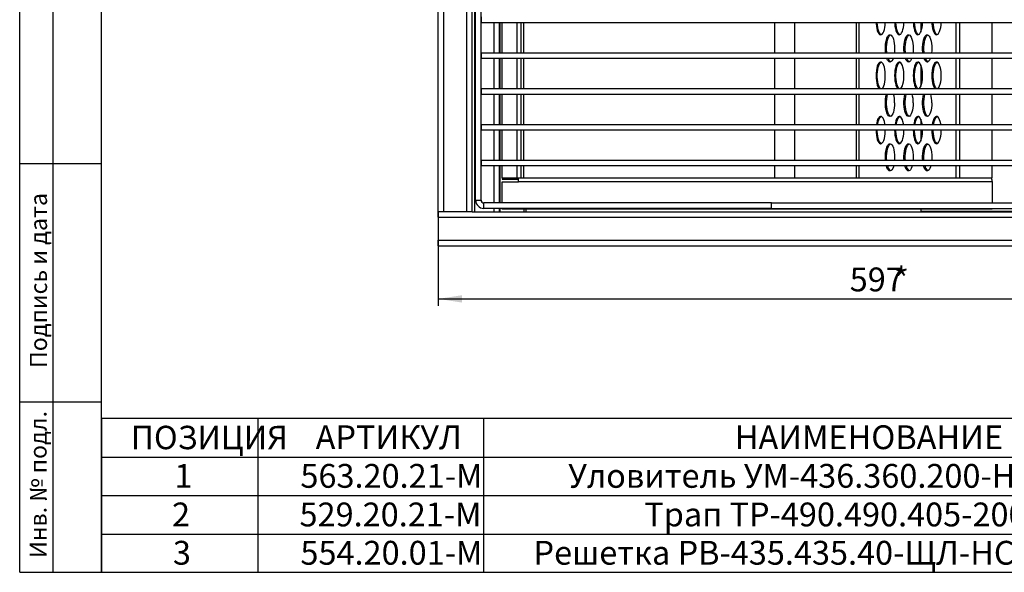
# Model space of a CAD drawing. Units: millimetres. Extents: x 80 to 4222, y 7 to 3120.
# Drawn here: x 80 to 1527, y 50 to 862 of the extents above; entities that cross this region are included whole.
import ezdxf

# ---------------------------------------------------------------- set-up
doc = ezdxf.new("R2010")
doc.units = ezdxf.units.MM
doc.header["$LTSCALE"] = 10
doc.linetypes.add('SLD-Сплошная', pattern=[0])
doc.layers.add('ПРОФ', color=7, linetype='SLD-Сплошная')
doc.layers.add('РАМКАРАМК', color=7, linetype='SLD-Сплошная', lineweight=25)
doc.styles.add('SLDTEXTSTYLE0', font='ГОСТ тип А', dxfattribs={"bigfont": 'bigfont'})
doc.styles.add('SLDTEXTSTYLE3', font='GOST_0.TTF')
doc.styles.add('SLDTEXTSTYLE6', font='GOST_0.TTF', dxfattribs={"bigfont": 'bigfont'})
doc.styles.add('SLDTEXTSTYLE8', font='GOST_0.TTF')
doc.dimstyles.new('SLDDIMSTYLE0', dxfattribs={"dimtxt": 35, "dimasz": 35, "dimexe": 0, "dimexo": 0.0625, "dimgap": 8.75, "dimtad": 2, "dimlfac": 0.5, "dimrnd": 1e-09, "dimzin": 12, "dimdsep": 46, "dimtxsty": 'SLDTEXTSTYLE3', "dimsah": 1, "dimcen": 0.09, "dimadec": 0, "dimazin": 3, "dimtfac": 1, "dimtdec": 3, "dimtofl": 0, "dimtmove": 0, "dimatfit": 3, "dimfxl": 0, "dimfrac": 2, "dimtolj": 1, "dimtzin": 12, "dimarcsym": 0})

# ---------------------------------------------------------------- blocks, each defined once
blk = doc.blocks.new('SW_TABLEANNOTATION_0')
at = {"layer": 'ПРОФ', "color": 0}
for p, q in [((0, 0), (0, -57)), ((0, 0), (230.2, 0)), ((230.2, 0), (230.2, -57)), ((230.2, 0), (561.5, 0)), ((561.5, 0), (561.5, -57)), ((561.5, 0), (1574.5, 0)), ((0, -57), (230.2, -57)), ((0, -57), (0, -113.6)), ((230.2, -57), (561.5, -57)), ((230.2, -57), (230.2, -113.6)), ((561.5, -57), (1574.5, -57)), ((561.5, -57), (561.5, -113.6)), ((0, -113.6), (0, -170.2)), ((0, -113.6), (230.2, -113.6)), ((230.2, -113.6), (230.2, -170.2)), ((230.2, -113.6), (561.5, -113.6)), ((561.5, -113.6), (561.5, -170.2)), ((561.5, -113.6), (1574.5, -113.6)), ((0, -170.2), (0, -226.3)), ((0, -170.2), (230.2, -170.2)), ((230.2, -170.2), (230.2, -226.3)), ((230.2, -170.2), (561.5, -170.2)), ((561.5, -170.2), (561.5, -226.3)), ((561.5, -170.2), (1574.5, -170.2)), ((0, -226.3), (230.2, -226.3)), ((230.2, -226.3), (561.5, -226.3)), ((561.5, -226.3), (1574.5, -226.3))]:
    blk.add_line(p, q, dxfattribs=at)
at = {"layer": 'ПРОФ', "color": 0, "attachment_point": 1}
for s, insert, char_height, style in [('ПОЗИЦИЯ', (43.5, -11.1), 34.4, 'SLDTEXTSTYLE6'), ('АРТИКУЛ', (315, -10.4), 35, 'SLDTEXTSTYLE6'), ('НАИМЕНОВАНИЕ', (931.1, -10.4), 35, 'SLDTEXTSTYLE6'), ('1', (107.6, -67.2), 35, 'SLDTEXTSTYLE8'), ('563.20.21-М', (292.6, -67.2), 35, 'SLDTEXTSTYLE6'), ('Уловитель УМ-436.360.200-НС гор Ду 200', (686.2, -67.2), 35, 'SLDTEXTSTYLE6'), ('2', (103.9, -123.9), 35, 'SLDTEXTSTYLE8'), ('529.20.21-М', (291.3, -123.9), 35, 'SLDTEXTSTYLE6'), ('Трап ТР-490.490.405-200-НС ', (798, -123.9), 35, 'SLDTEXTSTYLE6'), ('3', (105.2, -180.2), 35, 'SLDTEXTSTYLE8'), ('554.20.01-М', (292.6, -180.2), 35, 'SLDTEXTSTYLE6'), ('Решетка РВ-435.435.40-ЩЛ-НС щел к тр Ду200', (635.2, -180.2), 35, 'SLDTEXTSTYLE6')]:
    blk.add_mtext(s, dxfattribs=dict(at, insert=insert, char_height=char_height, style=style))
blk = doc.blocks.new('_D_1')
at = {"layer": 'ПРОФ', "color": 7}
for p, q in [((1889.2, 819.7), (1889.2, 441.7)), ((695.2, 579.7), (695.2, 441.7)), ((695.2, 451.7), (1889.2, 451.7))]:
    blk.add_line(p, q, dxfattribs=at)
for points in [[(695.2, 451.7), (730.2, 446.3), (730.2, 457.1)], [(1889.2, 451.7), (1854.2, 457.1), (1854.2, 446.3)]]:
    blk.add_solid(points, dxfattribs=at)
at = {"layer": 'ПРОФ', "color": 7, "char_height": 35, "attachment_point": 1, "style": 'SLDTEXTSTYLE8'}
for s, insert in [('597', (1299.9, 497.8)), ('*', (1364.6, 497.8))]:
    blk.add_mtext(s, dxfattribs=dict(at, insert=insert))

msp = doc.modelspace()

# ---------------------------------------------------------------- linework, layer by layer
at = {"color": 7, "linetype": 'SLD-Сплошная', "lineweight": 25}
for p, q in [((200, 50), (200, 2920)), ((80, 50), (80, 1500.001)), ((128.784, 1500.001), (128.784, 50.001)), ((200, 50), (200, 1500.001)), ((695.152, 579.775), (695.152, 1459.775)), ((703.152, 579.775), (703.152, 1459.775)), ((737.152, 579.775), (737.152, 1459.775)), ((745.152, 579.775), (745.152, 1459.775)), ((749.152, 579.775), (749.152, 1459.775)), ((750.152, 596.775), (750.152, 1442.775)), ((758.152, 596.775), (758.152, 1442.775)), ((758.152, 865.975), (758.152, 857.975)), ((758.152, 857.975), (1612.152, 857.975)), ((785.152, 813.375), (785.152, 857.975)), ((789.152, 813.375), (789.152, 857.975)), ((817.152, 813.375), (817.152, 857.975)), ((1189.152, 857.975), (1189.152, 813.375)), ((1219.152, 813.375), (1219.152, 857.975)), ((1404.236, 857.975), (1404.236, 843.707)), ((1509.152, 813.375), (1509.152, 857.975)), ((758.152, 813.375), (758.152, 805.375)), ((758.152, 813.375), (1612.152, 813.375)), ((758.152, 805.375), (1612.152, 805.375)), ((785.152, 760.775), (785.152, 805.375)), ((789.152, 760.775), (789.152, 805.375)), ((817.152, 760.775), (817.152, 805.375)), ((1189.152, 805.375), (1189.152, 760.775)), ((1219.152, 760.775), (1219.152, 805.375)), ((1509.152, 760.775), (1509.152, 805.375)), ((1404.236, 795.842), (1404.236, 763.707)), ((758.152, 760.775), (758.152, 752.775)), ((758.152, 760.775), (1612.152, 760.775)), ((758.152, 752.775), (1612.152, 752.775)), ((785.152, 708.175), (785.152, 752.775)), ((789.152, 708.175), (789.152, 752.775)), ((817.152, 708.175), (817.152, 752.775)), ((1189.152, 752.775), (1189.152, 708.175)), ((1219.152, 708.175), (1219.152, 752.775)), ((1509.152, 708.175), (1509.152, 752.775)), ((1404.236, 715.842), (1404.236, 708.175)), ((758.152, 708.175), (758.152, 700.175)), ((758.152, 708.175), (1612.152, 708.175)), ((758.152, 700.175), (1612.152, 700.175)), ((785.152, 655.575), (785.152, 700.175)), ((789.152, 655.575), (789.152, 700.175)), ((817.152, 655.575), (817.152, 700.175)), ((1189.152, 700.175), (1189.152, 655.575)), ((1219.152, 655.575), (1219.152, 700.175)), ((1338.6, 700.175), (1338.599, 699.775)), ((1365.962, 700.175), (1365.96, 699.775)), ((1393.323, 700.175), (1393.322, 699.775)), ((1404.236, 700.175), (1404.236, 683.707)), ((1420.685, 700.175), (1420.683, 699.775)), ((1509.152, 655.575), (1509.152, 700.175)), ((758.152, 655.575), (758.152, 647.575)), ((758.152, 655.575), (1612.152, 655.575)), ((200, 650), (80, 650)), ((758.152, 647.575), (1612.152, 647.575)), ((785.152, 592.775), (785.152, 647.575)), ((789.152, 629.775), (789.152, 647.575)), ((817.152, 629.775), (817.152, 647.575)), ((1189.152, 647.575), (1189.152, 629.775)), ((1219.152, 629.775), (1219.152, 647.575)), ((1509.152, 629.775), (1509.152, 647.575)), ((789.152, 629.775), (811.152, 629.775)), ((789.152, 629.775), (789.152, 627.775)), ((789.152, 627.775), (813.152, 627.775)), ((789.152, 623.775), (813.152, 623.775)), ((789.152, 592.775), (789.152, 623.775)), ((811.152, 629.775), (817.152, 629.775)), ((813.152, 623.775), (813.152, 629.775)), ((1509.152, 623.775), (813.152, 623.775)), ((817.152, 629.775), (1455.568, 629.775)), ((1455.568, 629.775), (1456.315, 629.775)), ((1456.315, 629.775), (1461.953, 629.775)), ((1461.953, 629.775), (1509.152, 629.775)), ((1509.152, 623.775), (1509.152, 592.775)), ((750.152, 596.775), (758.152, 596.775)), ((695.152, 571.775), (695.152, 579.775)), ((703.152, 579.775), (695.152, 579.775)), ((737.152, 579.775), (703.152, 579.775)), ((745.152, 579.775), (737.152, 579.775)), ((745.152, 579.775), (1625.152, 579.775)), ((762.152, 584.775), (762.152, 592.775)), ((1185.152, 592.775), (762.152, 592.775)), ((1185.152, 584.775), (762.152, 584.775)), ((785.152, 579.775), (785.152, 584.775)), ((789.152, 583.775), (789.152, 584.775)), ((1509.152, 583.775), (789.152, 583.775)), ((1185.152, 592.775), (1608.152, 592.775)), ((1185.152, 584.775), (1185.152, 592.775)), ((1185.152, 584.775), (1608.152, 584.775)), ((1404.236, 583.775), (1404.236, 580.775)), ((1404.474, 580.775), (1404.236, 580.775)), ((1404.474, 580.775), (1544.951, 580.775)), ((1509.152, 584.775), (1509.152, 583.775)), ((695.152, 571.775), (695.152, 537.775)), ((695.152, 571.775), (1675.152, 571.775)), ((695.152, 537.775), (1675.152, 537.775)), ((695.152, 529.775), (695.152, 537.775)), ((695.152, 529.775), (1675.152, 529.775)), ((200, 300), (80, 300)), ((80, 50), (200, 50)), ((200, 50), (4150, 50))]:
    msp.add_line(p, q, dxfattribs=at)
at = {"color": 8, "linetype": 'SLD-Сплошная', "lineweight": 25}
for p, q in [((777.152, 813.375), (777.152, 857.975)), ((786.324, 813.375), (786.324, 857.975)), ((811.152, 813.375), (811.152, 857.975)), ((821.152, 813.375), (821.152, 857.975)), ((1310.091, 813.375), (1310.091, 857.975)), ((1313.849, 813.375), (1313.849, 857.975)), ((1404.474, 857.975), (1404.474, 844.248)), ((1456.315, 813.375), (1456.315, 857.975)), ((1461.953, 813.375), (1461.953, 857.975)), ((777.152, 760.775), (777.152, 805.375)), ((786.324, 760.775), (786.324, 805.375)), ((811.152, 760.775), (811.152, 805.375)), ((821.152, 760.775), (821.152, 805.375)), ((1310.091, 760.775), (1310.091, 805.375)), ((1313.849, 760.775), (1313.849, 805.375)), ((1456.315, 760.775), (1456.315, 805.375)), ((1461.953, 760.775), (1461.953, 805.375)), ((1404.474, 795.301), (1404.474, 764.248)), ((777.152, 708.175), (777.152, 752.775)), ((786.324, 708.175), (786.324, 752.775)), ((811.152, 708.175), (811.152, 752.775)), ((821.152, 708.175), (821.152, 752.775)), ((1310.091, 708.175), (1310.091, 752.775)), ((1313.849, 708.175), (1313.849, 752.775)), ((1456.315, 708.175), (1456.315, 752.775)), ((1461.953, 708.175), (1461.953, 752.775)), ((1404.474, 715.301), (1404.474, 708.175)), ((777.152, 655.575), (777.152, 700.175)), ((786.324, 655.575), (786.324, 700.175)), ((811.152, 655.575), (811.152, 700.175)), ((821.152, 655.575), (821.152, 700.175)), ((1310.091, 655.575), (1310.091, 700.175)), ((1313.849, 655.575), (1313.849, 700.175)), ((1404.474, 700.175), (1404.474, 684.248)), ((1456.315, 655.575), (1456.315, 700.175)), ((1461.953, 655.575), (1461.953, 700.175)), ((777.152, 592.775), (777.152, 647.575)), ((786.324, 592.775), (786.324, 647.575)), ((811.152, 629.775), (811.152, 647.575)), ((821.152, 629.775), (821.152, 647.575)), ((1310.091, 629.775), (1310.091, 647.575)), ((1313.849, 629.775), (1313.849, 647.575)), ((1456.315, 629.775), (1456.315, 647.575)), ((1461.953, 629.775), (1461.953, 647.575)), ((777.152, 579.775), (777.152, 584.775)), ((786.324, 579.775), (786.324, 584.775)), ((821.637, 579.775), (821.637, 583.775)), ((824.466, 579.775), (824.466, 583.775)), ((1404.474, 583.775), (1404.474, 580.775))]:
    msp.add_line(p, q, dxfattribs=at)
at = {"color": 7, "linetype": 'SLD-Сплошная', "lineweight": 25, "flags": 128}
for points in [[(1338.626, 857.975), (1338.722, 855.99), (1339.089, 852.341), (1339.684, 848.962), (1340.488, 845.973), (1341.471, 843.483), (1342.597, 841.582), (1343.826, 840.338), (1345.113, 839.797), (1346.412, 839.978), (1347.676, 840.875), (1348.859, 842.454), (1349.918, 844.66), (1350.816, 847.411), (1351.519, 850.61), (1352.002, 854.14), (1352.248, 857.873), (1352.252, 857.975)], [(1346.379, 839.964), (1346.345, 839.978), (1345.081, 840.875), (1343.898, 842.454), (1342.839, 844.66), (1341.941, 847.411), (1341.238, 850.61), (1340.755, 854.14), (1340.509, 857.873), (1340.506, 857.975)], [(1365.988, 857.975), (1366.084, 855.99), (1366.45, 852.341), (1367.046, 848.962), (1367.85, 845.973), (1368.833, 843.483), (1369.959, 841.582), (1371.188, 840.338), (1372.475, 839.797), (1373.774, 839.978), (1375.038, 840.875), (1376.221, 842.454), (1377.28, 844.66), (1378.178, 847.411), (1378.881, 850.61), (1379.364, 854.14), (1379.61, 857.873), (1379.613, 857.975)], [(1373.74, 839.964), (1373.706, 839.978), (1372.443, 840.875), (1371.26, 842.454), (1370.2, 844.66), (1369.303, 847.411), (1368.6, 850.61), (1368.117, 854.14), (1367.871, 857.873), (1367.867, 857.975)], [(1393.35, 857.975), (1393.445, 855.99), (1393.812, 852.341), (1394.408, 848.962), (1395.212, 845.973), (1396.194, 843.483), (1397.321, 841.582), (1398.55, 840.338), (1399.837, 839.797), (1401.136, 839.978), (1402.399, 840.875), (1403.582, 842.454), (1404.642, 844.66), (1405.539, 847.411), (1406.242, 850.61), (1406.726, 854.14), (1406.972, 857.873), (1406.975, 857.975)], [(1401.102, 839.964), (1401.068, 839.978), (1399.804, 840.875), (1398.621, 842.454), (1397.562, 844.66), (1396.665, 847.411), (1395.962, 850.61), (1395.478, 854.14), (1395.232, 857.873), (1395.229, 857.975)], [(1420.711, 857.975), (1420.807, 855.99), (1421.173, 852.341), (1421.769, 848.962), (1422.573, 845.973), (1423.556, 843.483), (1424.682, 841.582), (1425.911, 840.338), (1427.198, 839.797), (1428.497, 839.978), (1429.761, 840.875), (1430.944, 842.454), (1432.003, 844.66), (1432.901, 847.411), (1433.604, 850.61), (1434.087, 854.14), (1434.333, 857.873), (1434.336, 857.975)], [(1428.464, 839.964), (1428.43, 839.978), (1427.166, 840.875), (1425.983, 842.454), (1424.924, 844.66), (1424.026, 847.411), (1423.323, 850.61), (1422.84, 854.14), (1422.594, 857.873), (1422.591, 857.975)], [(1352.639, 813.375), (1352.556, 814.14), (1352.31, 817.873), (1352.31, 821.676), (1352.556, 825.409), (1353.04, 828.939), (1353.743, 832.138), (1354.64, 834.89), (1355.7, 837.095), (1356.883, 838.675), (1358.146, 839.571), (1359.445, 839.752), (1360.732, 839.211), (1361.961, 837.967), (1363.088, 836.066), (1364.07, 833.576), (1364.874, 830.587), (1365.47, 827.208), (1365.837, 823.56), (1365.96, 819.775), (1365.96, 819.775)], [(1354.518, 813.375), (1354.436, 814.14), (1354.19, 817.873), (1354.19, 821.676), (1354.436, 825.409), (1354.919, 828.939), (1355.622, 832.138), (1356.52, 834.89), (1357.579, 837.095), (1358.762, 838.675), (1360.026, 839.571), (1360.059, 839.585)], [(1380.001, 813.375), (1379.918, 814.14), (1379.672, 817.873), (1379.672, 821.676), (1379.918, 825.409), (1380.401, 828.939), (1381.104, 832.138), (1382.002, 834.89), (1383.061, 837.095), (1384.244, 838.675), (1385.508, 839.571), (1386.807, 839.752), (1388.094, 839.211), (1389.323, 837.967), (1390.449, 836.066), (1391.432, 833.576), (1392.236, 830.587), (1392.832, 827.208), (1393.198, 823.56), (1393.322, 819.775), (1393.322, 819.775)], [(1381.88, 813.375), (1381.797, 814.14), (1381.551, 817.873), (1381.551, 821.676), (1381.797, 825.409), (1382.281, 828.939), (1382.984, 832.138), (1383.881, 834.89), (1384.941, 837.095), (1386.124, 838.675), (1387.387, 839.571), (1387.421, 839.585)], [(1407.362, 813.375), (1407.28, 814.14), (1407.034, 817.873), (1407.034, 821.676), (1407.28, 825.409), (1407.763, 828.939), (1408.466, 832.138), (1409.363, 834.89), (1410.423, 837.095), (1411.606, 838.675), (1412.87, 839.571), (1414.168, 839.752), (1415.456, 839.211), (1416.685, 837.967), (1417.811, 836.066), (1418.794, 833.576), (1419.598, 830.587), (1420.193, 827.208), (1420.56, 823.56), (1420.683, 819.775), (1420.683, 819.775)], [(1409.242, 813.375), (1409.159, 814.14), (1408.913, 817.873), (1408.913, 821.676), (1409.159, 825.409), (1409.642, 828.939), (1410.345, 832.138), (1411.243, 834.89), (1412.302, 837.095), (1413.485, 838.675), (1414.749, 839.571), (1414.783, 839.585)], [(1365.96, 819.775), (1365.837, 815.99), (1365.601, 813.375)], [(1393.322, 819.775), (1393.198, 815.99), (1392.962, 813.375)], [(1420.683, 819.775), (1420.56, 815.99), (1420.324, 813.375)], [(1347.575, 760.775), (1347.676, 760.875), (1348.859, 762.454), (1349.918, 764.66), (1350.816, 767.411), (1351.519, 770.61), (1352.002, 774.14), (1352.248, 777.873), (1352.248, 781.676), (1352.002, 785.409), (1351.519, 788.939), (1350.816, 792.138), (1349.918, 794.89), (1348.859, 797.095), (1347.676, 798.675), (1346.412, 799.571), (1345.113, 799.752), (1343.826, 799.211), (1342.597, 797.967), (1341.471, 796.066), (1340.488, 793.576), (1339.684, 790.587), (1339.089, 787.208), (1338.722, 783.56), (1338.599, 779.775), (1338.599, 779.775)], [(1345.182, 760.775), (1345.081, 760.875), (1343.898, 762.454), (1342.839, 764.66), (1341.941, 767.411), (1341.238, 770.61), (1340.755, 774.14), (1340.509, 777.873), (1340.509, 781.676), (1340.755, 785.409), (1341.238, 788.939), (1341.941, 792.138), (1342.839, 794.89), (1343.898, 797.095), (1345.081, 798.675), (1346.345, 799.571), (1346.379, 799.585)], [(1363.867, 805.375), (1363.088, 803.483), (1361.961, 801.582), (1360.732, 800.338), (1359.445, 799.797), (1358.146, 799.978), (1356.883, 800.875), (1355.7, 802.454), (1354.64, 804.66), (1354.373, 805.375)], [(1374.937, 760.775), (1375.038, 760.875), (1376.221, 762.454), (1377.28, 764.66), (1378.178, 767.411), (1378.881, 770.61), (1379.364, 774.14), (1379.61, 777.873), (1379.61, 781.676), (1379.364, 785.409), (1378.881, 788.939), (1378.178, 792.138), (1377.28, 794.89), (1376.221, 797.095), (1375.038, 798.675), (1373.774, 799.571), (1372.475, 799.752), (1371.188, 799.211), (1369.959, 797.967), (1368.833, 796.066), (1367.85, 793.576), (1367.046, 790.587), (1366.45, 787.208), (1366.084, 783.56), (1365.96, 779.775), (1365.96, 779.775)], [(1372.544, 760.775), (1372.443, 760.875), (1371.26, 762.454), (1370.2, 764.66), (1369.303, 767.411), (1368.6, 770.61), (1368.117, 774.14), (1367.871, 777.873), (1367.871, 781.676), (1368.117, 785.409), (1368.6, 788.939), (1369.303, 792.138), (1370.2, 794.89), (1371.26, 797.095), (1372.443, 798.675), (1373.706, 799.571), (1373.74, 799.585)], [(1391.228, 805.375), (1390.449, 803.483), (1389.323, 801.582), (1388.094, 800.338), (1386.807, 799.797), (1385.508, 799.978), (1384.244, 800.875), (1383.061, 802.454), (1382.002, 804.66), (1381.734, 805.375)], [(1402.298, 760.775), (1402.399, 760.875), (1403.582, 762.454), (1404.642, 764.66), (1405.539, 767.411), (1406.242, 770.61), (1406.726, 774.14), (1406.972, 777.873), (1406.972, 781.676), (1406.726, 785.409), (1406.242, 788.939), (1405.539, 792.138), (1404.642, 794.89), (1403.582, 797.095), (1402.399, 798.675), (1401.136, 799.571), (1399.837, 799.752), (1398.55, 799.211), (1397.321, 797.967), (1396.194, 796.066), (1395.212, 793.576), (1394.408, 790.587), (1393.812, 787.208), (1393.445, 783.56), (1393.322, 779.775), (1393.322, 779.775)], [(1399.906, 760.775), (1399.804, 760.875), (1398.621, 762.454), (1397.562, 764.66), (1396.665, 767.411), (1395.962, 770.61), (1395.478, 774.14), (1395.232, 777.873), (1395.232, 781.676), (1395.478, 785.409), (1395.962, 788.939), (1396.665, 792.138), (1397.562, 794.89), (1398.621, 797.095), (1399.804, 798.675), (1401.068, 799.571), (1401.102, 799.585)], [(1418.59, 805.375), (1417.811, 803.483), (1416.685, 801.582), (1415.456, 800.338), (1414.168, 799.797), (1412.87, 799.978), (1411.606, 800.875), (1410.423, 802.454), (1409.363, 804.66), (1409.096, 805.375)], [(1429.66, 760.775), (1429.761, 760.875), (1430.944, 762.454), (1432.003, 764.66), (1432.901, 767.411), (1433.604, 770.61), (1434.087, 774.14), (1434.333, 777.873), (1434.333, 781.676), (1434.087, 785.409), (1433.604, 788.939), (1432.901, 792.138), (1432.003, 794.89), (1430.944, 797.095), (1429.761, 798.675), (1428.497, 799.571), (1427.198, 799.752), (1425.911, 799.211), (1424.682, 797.967), (1423.556, 796.066), (1422.573, 793.576), (1421.769, 790.587), (1421.173, 787.208), (1420.807, 783.56), (1420.683, 779.775), (1420.683, 779.775)], [(1427.267, 760.775), (1427.166, 760.875), (1425.983, 762.454), (1424.924, 764.66), (1424.026, 767.411), (1423.323, 770.61), (1422.84, 774.14), (1422.594, 777.873), (1422.594, 781.676), (1422.84, 785.409), (1423.323, 788.939), (1424.026, 792.138), (1424.924, 794.89), (1425.983, 797.095), (1427.166, 798.675), (1428.43, 799.571), (1428.464, 799.585)], [(1338.599, 779.775), (1338.722, 775.99), (1339.089, 772.341), (1339.684, 768.962), (1340.488, 765.973), (1341.471, 763.483), (1342.597, 761.582), (1343.303, 760.775)], [(1365.96, 779.775), (1366.084, 775.99), (1366.45, 772.341), (1367.046, 768.962), (1367.85, 765.973), (1368.833, 763.483), (1369.959, 761.582), (1370.665, 760.775)], [(1393.322, 779.775), (1393.445, 775.99), (1393.812, 772.341), (1394.408, 768.962), (1395.212, 765.973), (1396.194, 763.483), (1397.321, 761.582), (1398.026, 760.775)], [(1420.683, 779.775), (1420.807, 775.99), (1421.173, 772.341), (1421.769, 768.962), (1422.573, 765.973), (1423.556, 763.483), (1424.682, 761.582), (1425.388, 760.775)], [(1365.96, 739.775), (1365.837, 735.99), (1365.47, 732.341), (1364.874, 728.962), (1364.07, 725.973), (1363.088, 723.483), (1361.961, 721.582), (1360.732, 720.338), (1359.445, 719.797), (1358.146, 719.978), (1356.883, 720.875), (1355.7, 722.454), (1354.64, 724.66), (1353.743, 727.411), (1353.04, 730.61), (1352.556, 734.14), (1352.31, 737.873), (1352.31, 741.676), (1352.556, 745.409), (1353.04, 748.939), (1353.743, 752.138), (1353.922, 752.775)], [(1360.059, 719.964), (1360.026, 719.978), (1358.762, 720.875), (1357.579, 722.454), (1356.52, 724.66), (1355.622, 727.411), (1354.919, 730.61), (1354.436, 734.14), (1354.19, 737.873), (1354.19, 741.676), (1354.436, 745.409), (1354.919, 748.939), (1355.622, 752.138), (1355.801, 752.775)], [(1393.322, 739.775), (1393.198, 735.99), (1392.832, 732.341), (1392.236, 728.962), (1391.432, 725.973), (1390.449, 723.483), (1389.323, 721.582), (1388.094, 720.338), (1386.807, 719.797), (1385.508, 719.978), (1384.244, 720.875), (1383.061, 722.454), (1382.002, 724.66), (1381.104, 727.411), (1380.401, 730.61), (1379.918, 734.14), (1379.672, 737.873), (1379.672, 741.676), (1379.918, 745.409), (1380.401, 748.939), (1381.104, 752.138), (1381.283, 752.775)], [(1387.421, 719.964), (1387.387, 719.978), (1386.124, 720.875), (1384.941, 722.454), (1383.881, 724.66), (1382.984, 727.411), (1382.281, 730.61), (1381.797, 734.14), (1381.551, 737.873), (1381.551, 741.676), (1381.797, 745.409), (1382.281, 748.939), (1382.984, 752.138), (1383.163, 752.775)], [(1420.683, 739.775), (1420.56, 735.99), (1420.193, 732.341), (1419.598, 728.962), (1418.794, 725.973), (1417.811, 723.483), (1416.685, 721.582), (1415.456, 720.338), (1414.168, 719.797), (1412.87, 719.978), (1411.606, 720.875), (1410.423, 722.454), (1409.363, 724.66), (1408.466, 727.411), (1407.763, 730.61), (1407.28, 734.14), (1407.034, 737.873), (1407.034, 741.676), (1407.28, 745.409), (1407.763, 748.939), (1408.466, 752.138), (1408.645, 752.775)], [(1414.783, 719.964), (1414.749, 719.978), (1413.485, 720.875), (1412.302, 722.454), (1411.243, 724.66), (1410.345, 727.411), (1409.642, 730.61), (1409.159, 734.14), (1408.913, 737.873), (1408.913, 741.676), (1409.159, 745.409), (1409.642, 748.939), (1410.345, 752.138), (1410.524, 752.775)], [(1351.647, 708.175), (1351.519, 708.939), (1350.816, 712.138), (1349.918, 714.89), (1348.859, 717.095), (1347.676, 718.675), (1346.412, 719.571), (1345.113, 719.752), (1343.826, 719.211), (1342.597, 717.967), (1341.471, 716.066), (1340.488, 713.576), (1339.684, 710.587), (1339.231, 708.175)], [(1341.111, 708.175), (1341.238, 708.939), (1341.941, 712.138), (1342.839, 714.89), (1343.898, 717.095), (1345.081, 718.675), (1346.345, 719.571), (1346.379, 719.585)], [(1379.008, 708.175), (1378.881, 708.939), (1378.178, 712.138), (1377.28, 714.89), (1376.221, 717.095), (1375.038, 718.675), (1373.774, 719.571), (1372.475, 719.752), (1371.188, 719.211), (1369.959, 717.967), (1368.833, 716.066), (1367.85, 713.576), (1367.046, 710.587), (1366.593, 708.175)], [(1368.472, 708.175), (1368.6, 708.939), (1369.303, 712.138), (1370.2, 714.89), (1371.26, 717.095), (1372.443, 718.675), (1373.706, 719.571), (1373.74, 719.585)], [(1406.37, 708.175), (1406.242, 708.939), (1405.539, 712.138), (1404.642, 714.89), (1403.582, 717.095), (1402.399, 718.675), (1401.136, 719.571), (1399.837, 719.752), (1398.55, 719.211), (1397.321, 717.967), (1396.194, 716.066), (1395.212, 713.576), (1394.408, 710.587), (1393.954, 708.175)], [(1395.834, 708.175), (1395.962, 708.939), (1396.665, 712.138), (1397.562, 714.89), (1398.621, 717.095), (1399.804, 718.675), (1401.068, 719.571), (1401.102, 719.585)], [(1433.732, 708.175), (1433.604, 708.939), (1432.901, 712.138), (1432.003, 714.89), (1430.944, 717.095), (1429.761, 718.675), (1428.497, 719.571), (1427.198, 719.752), (1425.911, 719.211), (1424.682, 717.967), (1423.556, 716.066), (1422.573, 713.576), (1421.769, 710.587), (1421.316, 708.175)], [(1423.195, 708.175), (1423.323, 708.939), (1424.026, 712.138), (1424.924, 714.89), (1425.983, 717.095), (1427.166, 718.675), (1428.43, 719.571), (1428.464, 719.585)], [(1338.599, 699.775), (1338.722, 695.99), (1339.089, 692.341), (1339.684, 688.962), (1340.488, 685.973), (1341.471, 683.483), (1342.597, 681.582), (1343.826, 680.338), (1345.113, 679.797), (1346.412, 679.978), (1347.676, 680.875), (1348.859, 682.454), (1349.918, 684.66), (1350.816, 687.411), (1351.519, 690.61), (1352.002, 694.14), (1352.248, 697.873), (1352.278, 700.175)], [(1346.379, 679.964), (1346.345, 679.978), (1345.081, 680.875), (1343.898, 682.454), (1342.839, 684.66), (1341.941, 687.411), (1341.238, 690.61), (1340.755, 694.14), (1340.509, 697.873), (1340.479, 700.175)], [(1365.96, 699.775), (1366.084, 695.99), (1366.45, 692.341), (1367.046, 688.962), (1367.85, 685.973), (1368.833, 683.483), (1369.959, 681.582), (1371.188, 680.338), (1372.475, 679.797), (1373.774, 679.978), (1375.038, 680.875), (1376.221, 682.454), (1377.28, 684.66), (1378.178, 687.411), (1378.881, 690.61), (1379.364, 694.14), (1379.61, 697.873), (1379.64, 700.175)], [(1373.74, 679.964), (1373.706, 679.978), (1372.443, 680.875), (1371.26, 682.454), (1370.2, 684.66), (1369.303, 687.411), (1368.6, 690.61), (1368.117, 694.14), (1367.871, 697.873), (1367.841, 700.175)], [(1393.322, 699.775), (1393.445, 695.99), (1393.812, 692.341), (1394.408, 688.962), (1395.212, 685.973), (1396.194, 683.483), (1397.321, 681.582), (1398.55, 680.338), (1399.837, 679.797), (1401.136, 679.978), (1402.399, 680.875), (1403.582, 682.454), (1404.642, 684.66), (1405.539, 687.411), (1406.242, 690.61), (1406.726, 694.14), (1406.972, 697.873), (1407.001, 700.175)], [(1401.102, 679.964), (1401.068, 679.978), (1399.804, 680.875), (1398.621, 682.454), (1397.562, 684.66), (1396.665, 687.411), (1395.962, 690.61), (1395.478, 694.14), (1395.232, 697.873), (1395.203, 700.175)], [(1420.683, 699.775), (1420.807, 695.99), (1421.173, 692.341), (1421.769, 688.962), (1422.573, 685.973), (1423.556, 683.483), (1424.682, 681.582), (1425.911, 680.338), (1427.198, 679.797), (1428.497, 679.978), (1429.761, 680.875), (1430.944, 682.454), (1432.003, 684.66), (1432.901, 687.411), (1433.604, 690.61), (1434.087, 694.14), (1434.333, 697.873), (1434.363, 700.175)], [(1428.464, 679.964), (1428.43, 679.978), (1427.166, 680.875), (1425.983, 682.454), (1424.924, 684.66), (1424.026, 687.411), (1423.323, 690.61), (1422.84, 694.14), (1422.594, 697.873), (1422.564, 700.175)], [(1352.432, 655.575), (1352.31, 657.873), (1352.31, 661.676), (1352.556, 665.409), (1353.04, 668.939), (1353.743, 672.138), (1354.64, 674.89), (1355.7, 677.095), (1356.883, 678.675), (1358.146, 679.571), (1359.445, 679.752), (1360.732, 679.211), (1361.961, 677.967), (1363.088, 676.066), (1364.07, 673.576), (1364.874, 670.587), (1365.47, 667.208), (1365.837, 663.56), (1365.96, 659.775), (1365.96, 659.775)], [(1354.311, 655.575), (1354.19, 657.873), (1354.19, 661.676), (1354.436, 665.409), (1354.919, 668.939), (1355.622, 672.138), (1356.52, 674.89), (1357.579, 677.095), (1358.762, 678.675), (1360.026, 679.571), (1360.059, 679.585)], [(1379.794, 655.575), (1379.672, 657.873), (1379.672, 661.676), (1379.918, 665.409), (1380.401, 668.939), (1381.104, 672.138), (1382.002, 674.89), (1383.061, 677.095), (1384.244, 678.675), (1385.508, 679.571), (1386.807, 679.752), (1388.094, 679.211), (1389.323, 677.967), (1390.449, 676.066), (1391.432, 673.576), (1392.236, 670.587), (1392.832, 667.208), (1393.198, 663.56), (1393.322, 659.775), (1393.322, 659.775)], [(1381.673, 655.575), (1381.551, 657.873), (1381.551, 661.676), (1381.797, 665.409), (1382.281, 668.939), (1382.984, 672.138), (1383.881, 674.89), (1384.941, 677.095), (1386.124, 678.675), (1387.387, 679.571), (1387.421, 679.585)], [(1407.155, 655.575), (1407.034, 657.873), (1407.034, 661.676), (1407.28, 665.409), (1407.763, 668.939), (1408.466, 672.138), (1409.363, 674.89), (1410.423, 677.095), (1411.606, 678.675), (1412.87, 679.571), (1414.168, 679.752), (1415.456, 679.211), (1416.685, 677.967), (1417.811, 676.066), (1418.794, 673.576), (1419.598, 670.587), (1420.193, 667.208), (1420.56, 663.56), (1420.683, 659.775), (1420.683, 659.775)], [(1409.035, 655.575), (1408.913, 657.873), (1408.913, 661.676), (1409.159, 665.409), (1409.642, 668.939), (1410.345, 672.138), (1411.243, 674.89), (1412.302, 677.095), (1413.485, 678.675), (1414.749, 679.571), (1414.783, 679.585)], [(1365.96, 659.775), (1365.837, 655.99), (1365.808, 655.575)], [(1393.322, 659.775), (1393.198, 655.99), (1393.169, 655.575)], [(1420.683, 659.775), (1420.56, 655.99), (1420.531, 655.575)], [(1364.54, 647.575), (1364.07, 645.973), (1363.088, 643.483), (1361.961, 641.582), (1360.732, 640.338), (1359.445, 639.797), (1358.146, 639.978), (1356.883, 640.875), (1355.7, 642.454), (1354.64, 644.66), (1353.743, 647.411), (1353.699, 647.575)], [(1391.902, 647.575), (1391.432, 645.973), (1390.449, 643.483), (1389.323, 641.582), (1388.094, 640.338), (1386.807, 639.797), (1385.508, 639.978), (1384.244, 640.875), (1383.061, 642.454), (1382.002, 644.66), (1381.104, 647.411), (1381.061, 647.575)], [(1419.263, 647.575), (1418.794, 645.973), (1417.811, 643.483), (1416.685, 641.582), (1415.456, 640.338), (1414.168, 639.797), (1412.87, 639.978), (1411.606, 640.875), (1410.423, 642.454), (1409.363, 644.66), (1408.466, 647.411), (1408.423, 647.575)]]:
    msp.add_lwpolyline(points, dxfattribs=at)
at = {"color": 7, "linetype": 'SLD-Сплошная', "lineweight": 25}
for centre, radius, start, end in [((1365.028, 807.505), 9.031, 193.647609, 236.621646), ((1392.389, 807.505), 9.031, 193.647609, 236.621646), ((1419.751, 807.505), 9.031, 193.647609, 236.621646), ((1318.645, 740.401), 47.32, 359.240969, 15.157858), ((1346.006, 740.401), 47.32, 359.240969, 15.157858), ((1373.368, 740.401), 47.32, 359.240969, 15.157858), ((1366.856, 649.09), 11.378, 187.651803, 233.323519), ((1394.217, 649.09), 11.378, 187.651803, 233.323519), ((1421.579, 649.09), 11.378, 187.651803, 233.323519), ((762.152, 596.775), 12, 180, 270), ((762.152, 596.775), 4, 180, 270)]:
    msp.add_arc(centre, radius, start, end, dxfattribs=at)
msp.add_open_spline([(1507.696, 629.775), (1507.801, 629.708), (1508.011, 629.574), (1508.326, 628.523), (1508.643, 626.972), (1508.918, 625.287), (1509.088, 624.19), (1509.152, 623.775)], degree=3, knots=[0, 0, 0, 0, 0.21543416, 0.43268383, 0.64993381, 0.8671837, 1, 1, 1, 1], dxfattribs=at)
at = {"layer": 'РАМКАРАМК'}
msp.add_line((200, 50), (2254.893, 50), dxfattribs=at)

# ---------------------------------------------------------------- block references
at = {"layer": 'ПРОФ'}
msp.add_blockref('SW_TABLEANNOTATION_0', (200, 276.343), dxfattribs=at)

# ---------------------------------------------------------------- texts
at = {"color": 7, "linetype": 'Continuous', "lineweight": 0, "char_height": 25, "attachment_point": 1, "rotation": 90, "style": 'SLDTEXTSTYLE0'}
for s, insert in [('Подпись и дата', (95.139, 350.16)), ('Инв. № подл.', (94.536, 70.763))]:
    msp.add_mtext(s, dxfattribs=dict(at, insert=insert))

# ---------------------------------------------------------------- dimensions: what is measured, and where the dimension line sits
at = {"layer": 'ПРОФ', "color": 7}
dim = msp.add_linear_dim(base=(1889.152, 451.67), p1=(695.152, 579.775), p2=(1889.152, 819.775), angle=0, text='<>*', dimstyle='SLDDIMSTYLE0', dxfattribs=at)
dim.commit()
dim.dimension.update_dxf_attribs({"geometry": '_D_1', "text_midpoint": (1343.419, 451.67), "dimtype": 160})

doc.saveas('drawing.dxf')
